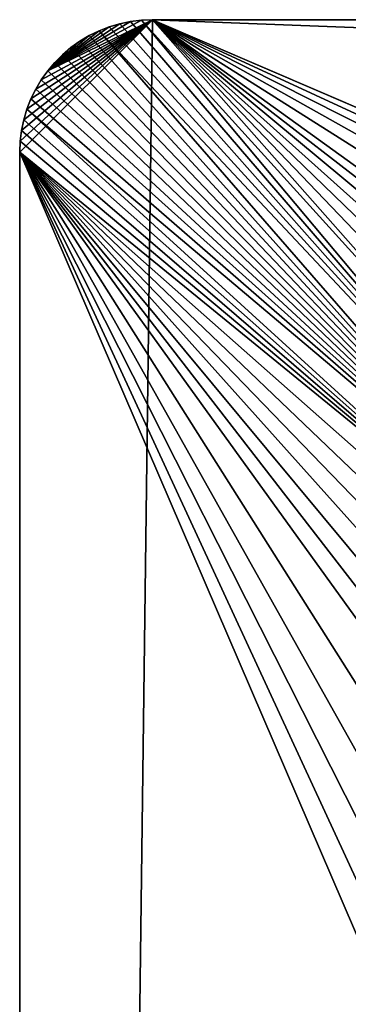
# Model space of a CAD drawing. Extents: x -225 to 225, y -198 to 198.
# Drawn here: x -198 to -185, y 160 to 198 of the extents above; entities that cross this region are included whole.
import ezdxf

# ---------------------------------------------------------------- set-up
doc = ezdxf.new("R2010")
doc.units = 0
doc.layers.add('L3', color=7, linetype='CONTINUOUS')

msp = doc.modelspace()

# ---------------------------------------------------------------- linework, layer by layer
at = {"layer": 'L3', "color": 250}
for points in [[(-197.5, 192.5, 83), (-197.5, -192.5, 83), (-192.5, 197.5, 83)], [(-192.5, 197.5, 83), (-197.5, -192.5, 83), (192.5, 197.5, 83)], [(197.5, -192.5, 83), (192.5, 197.5, 83), (-197.5, -192.5, 83)], [(-192.5, 197.5, 83), (-197.4829, 192.9129, 83), (-197.5, 192.5, 83)], [(-192.5, 197.5, 83), (-197.4318, 193.323, 83), (-197.4829, 192.9129, 83)], [(-197.347, 193.7274, 83), (-197.4318, 193.323, 83), (-192.5, 197.5, 83)], [(-192.5, 197.5, 83), (-197.2291, 194.1235, 83), (-197.347, 193.7274, 83)], [(-192.5, 197.5, 83), (-197.0789, 194.5085, 83), (-197.2291, 194.1235, 83)], [(-196.8974, 194.8797, 83), (-197.0789, 194.5085, 83), (-192.5, 197.5, 83)], [(-196.8974, 194.8797, 83), (-192.5, 197.5, 83), (-196.6858, 195.2347, 83)], [(-196.6858, 195.2347, 83), (-192.5, 197.5, 83), (-196.4457, 195.5711, 83)], [(-192.5, 197.5, 83), (-192.9129, 197.4829, 83), (-196.4457, 195.5711, 83)], [(-196.4457, 195.5711, 83), (-192.9129, 197.4829, 83), (-193.323, 197.4318, 83)], [(-196.4457, 195.5711, 83), (-193.323, 197.4318, 83), (-193.7274, 197.347, 83)], [(-193.7274, 197.347, 83), (-194.1235, 197.2291, 83), (-196.4457, 195.5711, 83)], [(-176.579, 177.9725, 80), (-194.1235, 197.2291, 80), (-193.7274, 197.347, 80)], [(-194.1235, 197.2291, 80), (-194.1235, 197.2291, 83), (-193.7274, 197.347, 83)], [(-194.1235, 197.2291, 80), (-193.7274, 197.347, 83), (-193.7274, 197.347, 80)], [(-193.323, 197.4318, 80), (-176.579, 177.9725, 80), (-193.7274, 197.347, 80)], [(-193.7274, 197.347, 80), (-193.7274, 197.347, 83), (-193.323, 197.4318, 83)], [(-193.7274, 197.347, 80), (-193.323, 197.4318, 83), (-193.323, 197.4318, 80)], [(-192.9129, 197.4829, 80), (-176.579, 177.9725, 80), (-193.323, 197.4318, 80)], [(-193.323, 197.4318, 80), (-193.323, 197.4318, 83), (-192.9129, 197.4829, 83)], [(-193.323, 197.4318, 80), (-192.9129, 197.4829, 83), (-192.9129, 197.4829, 80)], [(-192.5, 197.5, 80), (-175.8308, 178.6292, 80), (-192.9129, 197.4829, 80)], [(-192.9129, 197.4829, 80), (-192.9129, 197.4829, 83), (-192.5, 197.5, 83)], [(-192.9129, 197.4829, 80), (-192.5, 197.5, 83), (-192.5, 197.5, 80)], [(-192.9129, 197.4829, 80), (-175.8308, 178.6292, 80), (-176.579, 177.9725, 80)], [(-192.5, 197.5, 83), (192.5, 197.5, 83), (-192.5, 197.5, 80)], [(-192.5, 197.5, 80), (192.5, 197.5, 83), (192.5, 197.5, 80)], [(-161.0969, 183.9912, 80), (-163.1059, 183.902, 80), (-192.5, 197.5, 80)], [(-192.5, 197.5, 80), (-163.1059, 183.902, 80), (-165.0956, 183.6386, 80)], [(-192.5, 197.5, 80), (-165.0956, 183.6386, 80), (-167.0512, 183.2037, 80)], [(-167.0512, 183.2037, 80), (-168.9582, 182.6011, 80), (-192.5, 197.5, 80)], [(-192.5, 197.5, 80), (-168.9582, 182.6011, 80), (-170.8026, 181.8358, 80)], [(-192.5, 197.5, 80), (-170.8026, 181.8358, 80), (-171.6974, 181.394, 80)], [(192.5, 197.5, 80), (161.0787, 183.9912, 80), (-192.5, 197.5, 80)], [(-192.5, 197.5, 80), (161.0787, 183.9912, 80), (-161.0787, 183.9912, 80)], [(-192.5, 197.5, 80), (-161.0787, 183.9912, 80), (-161.0969, 183.9912, 80)], [(-171.6974, 181.394, 80), (-172.5715, 180.9138, 80), (-192.5, 197.5, 80)], [(-192.5, 197.5, 80), (-172.5715, 180.9138, 80), (-173.4235, 180.3962, 80)], [(-192.5, 197.5, 80), (-173.4235, 180.3962, 80), (-174.2516, 179.8422, 80)], [(-174.2516, 179.8422, 80), (-175.0546, 179.2529, 80), (-192.5, 197.5, 80)], [(-192.5, 197.5, 80), (-175.0546, 179.2529, 80), (-175.8308, 178.6292, 80)], [(-196.4457, 195.5711, 83), (-194.1235, 197.2291, 83), (-194.5085, 197.0789, 83)], [(-196.4457, 195.5711, 83), (-194.5085, 197.0789, 83), (-194.8797, 196.8974, 83)], [(-177.2978, 177.2838, 80), (-194.8797, 196.8974, 80), (-194.5085, 197.0789, 80)], [(-194.8797, 196.8974, 80), (-194.8797, 196.8974, 83), (-194.5085, 197.0789, 83)], [(-194.8797, 196.8974, 80), (-194.5085, 197.0789, 83), (-194.5085, 197.0789, 80)], [(-176.579, 177.9725, 80), (-194.5085, 197.0789, 80), (-194.1235, 197.2291, 80)], [(-194.5085, 197.0789, 80), (-194.5085, 197.0789, 83), (-194.1235, 197.2291, 83)], [(-194.5085, 197.0789, 80), (-194.1235, 197.2291, 83), (-194.1235, 197.2291, 80)], [(-177.2978, 177.2838, 80), (-194.5085, 197.0789, 80), (-176.579, 177.9725, 80)], [(-196.4457, 195.5711, 83), (-194.8797, 196.8974, 83), (-195.2347, 196.6858, 83)], [(-195.2347, 196.6858, 83), (-195.5711, 196.4457, 83), (-196.4457, 195.5711, 83)], [(-195.5711, 196.4457, 80), (-195.2347, 196.6858, 80), (-177.2978, 177.2838, 80)], [(-195.5711, 196.4457, 80), (-195.5711, 196.4457, 83), (-195.2347, 196.6858, 83)], [(-195.5711, 196.4457, 80), (-195.2347, 196.6858, 83), (-195.2347, 196.6858, 80)], [(-177.2978, 177.2838, 80), (-195.2347, 196.6858, 80), (-194.8797, 196.8974, 80)], [(-195.2347, 196.6858, 80), (-195.2347, 196.6858, 83), (-194.8797, 196.8974, 83)], [(-195.2347, 196.6858, 80), (-194.8797, 196.8974, 83), (-194.8797, 196.8974, 80)], [(-196.4457, 195.5711, 83), (-195.5711, 196.4457, 83), (-195.8864, 196.1786, 83)], [(-196.4457, 195.5711, 83), (-195.8864, 196.1786, 83), (-196.1786, 195.8864, 83)], [(-195.8864, 196.1786, 80), (-177.2978, 177.2838, 80), (-196.1786, 195.8864, 80)], [(-196.1786, 195.8864, 80), (-196.1786, 195.8864, 83), (-195.8864, 196.1786, 83)], [(-196.1786, 195.8864, 80), (-195.8864, 196.1786, 83), (-195.8864, 196.1786, 80)], [(-195.5711, 196.4457, 80), (-177.2978, 177.2838, 80), (-195.8864, 196.1786, 80)], [(-195.8864, 196.1786, 80), (-195.8864, 196.1786, 83), (-195.5711, 196.4457, 83)], [(-195.8864, 196.1786, 80), (-195.5711, 196.4457, 83), (-195.5711, 196.4457, 80)], [(-177.2978, 177.2838, 80), (-196.4457, 195.5711, 80), (-196.1786, 195.8864, 80)], [(-196.4457, 195.5711, 80), (-196.4457, 195.5711, 83), (-196.1786, 195.8864, 83)], [(-196.4457, 195.5711, 80), (-196.1786, 195.8864, 83), (-196.1786, 195.8864, 80)], [(-177.2978, 177.2838, 80), (-196.6858, 195.2347, 80), (-196.4457, 195.5711, 80)], [(-196.6858, 195.2347, 80), (-196.6858, 195.2347, 83), (-196.4457, 195.5711, 83)], [(-196.6858, 195.2347, 80), (-196.4457, 195.5711, 83), (-196.4457, 195.5711, 80)], [(-196.8974, 194.8797, 80), (-196.6858, 195.2347, 80), (-177.2978, 177.2838, 80)], [(-196.8974, 194.8797, 80), (-196.8974, 194.8797, 83), (-196.6858, 195.2347, 83)], [(-196.8974, 194.8797, 80), (-196.6858, 195.2347, 83), (-196.6858, 195.2347, 80)], [(-177.2978, 177.2838, 80), (-197.0789, 194.5085, 80), (-196.8974, 194.8797, 80)], [(-197.0789, 194.5085, 80), (-197.0789, 194.5085, 83), (-196.8974, 194.8797, 83)], [(-197.0789, 194.5085, 80), (-196.8974, 194.8797, 83), (-196.8974, 194.8797, 80)], [(-177.2978, 177.2838, 80), (-197.2291, 194.1235, 80), (-197.0789, 194.5085, 80)], [(-197.2291, 194.1235, 80), (-197.2291, 194.1235, 83), (-197.0789, 194.5085, 83)], [(-197.2291, 194.1235, 80), (-197.0789, 194.5085, 83), (-197.0789, 194.5085, 80)], [(-177.9858, 176.5645, 80), (-197.347, 193.7274, 80), (-197.2291, 194.1235, 80)], [(-197.347, 193.7274, 80), (-197.347, 193.7274, 83), (-197.2291, 194.1235, 83)], [(-197.347, 193.7274, 80), (-197.2291, 194.1235, 83), (-197.2291, 194.1235, 80)], [(-177.9858, 176.5645, 80), (-197.2291, 194.1235, 80), (-177.2978, 177.2838, 80)], [(-197.4318, 193.323, 80), (-197.347, 193.7274, 80), (-177.9858, 176.5645, 80)], [(-197.4318, 193.323, 80), (-197.4318, 193.323, 83), (-197.347, 193.7274, 83)], [(-197.4318, 193.323, 80), (-197.347, 193.7274, 83), (-197.347, 193.7274, 80)], [(-177.9858, 176.5645, 80), (-197.4829, 192.9129, 80), (-197.4318, 193.323, 80)], [(-197.4829, 192.9129, 80), (-197.4829, 192.9129, 83), (-197.4318, 193.323, 83)], [(-197.4829, 192.9129, 80), (-197.4318, 193.323, 83), (-197.4318, 193.323, 80)], [(-177.9858, 176.5645, 80), (-197.5, 192.5, 80), (-197.4829, 192.9129, 80)], [(-197.5, 192.5, 80), (-197.5, 192.5, 83), (-197.4829, 192.9129, 83)], [(-197.5, 192.5, 80), (-197.4829, 192.9129, 83), (-197.4829, 192.9129, 80)], [(-197.5, -192.5, 83), (-197.5, 192.5, 83), (-197.5, -192.5, 80)], [(-197.5, -192.5, 80), (-197.5, 192.5, 83), (-197.5, 192.5, 80)], [(-182.6073, 168.9412, 80), (-183.2083, 167.0337, 80), (-197.5, 192.5, 80)], [(-197.5, 192.5, 80), (-183.2083, 167.0337, 80), (-183.6417, 165.0778, 80)], [(-183.6417, 165.0778, 80), (-183.9035, 163.0878, 80), (-197.5, 192.5, 80)], [(-197.5, 192.5, 80), (-183.9035, 163.0878, 80), (-183.9912, 161.0787, 80)], [(-197.5, 192.5, 80), (-183.9912, 161.0787, 80), (-197.5, -192.5, 80)], [(-197.5, 192.5, 80), (-178.6419, 175.8158, 80), (-179.2647, 175.0391, 80)], [(-178.6419, 175.8158, 80), (-197.5, 192.5, 80), (-177.9858, 176.5645, 80)], [(-179.2647, 175.0391, 80), (-179.8533, 174.2358, 80), (-197.5, 192.5, 80)], [(-197.5, 192.5, 80), (-179.8533, 174.2358, 80), (-180.4065, 173.4074, 80)], [(-197.5, 192.5, 80), (-180.4065, 173.4074, 80), (-180.9232, 172.5553, 80)], [(-180.9232, 172.5553, 80), (-181.4025, 171.6811, 80), (-197.5, 192.5, 80)], [(-197.5, 192.5, 80), (-181.4025, 171.6811, 80), (-181.8435, 170.7863, 80)], [(-197.5, 192.5, 80), (-181.8435, 170.7863, 80), (-182.6073, 168.9412, 80)], [(-197.5, -192.5, 80), (-183.9912, 161.0787, 80), (-183.9912, -161.0787, 80)]]:
    msp.add_3dface(points, dxfattribs=at)

doc.saveas('drawing.dxf')
